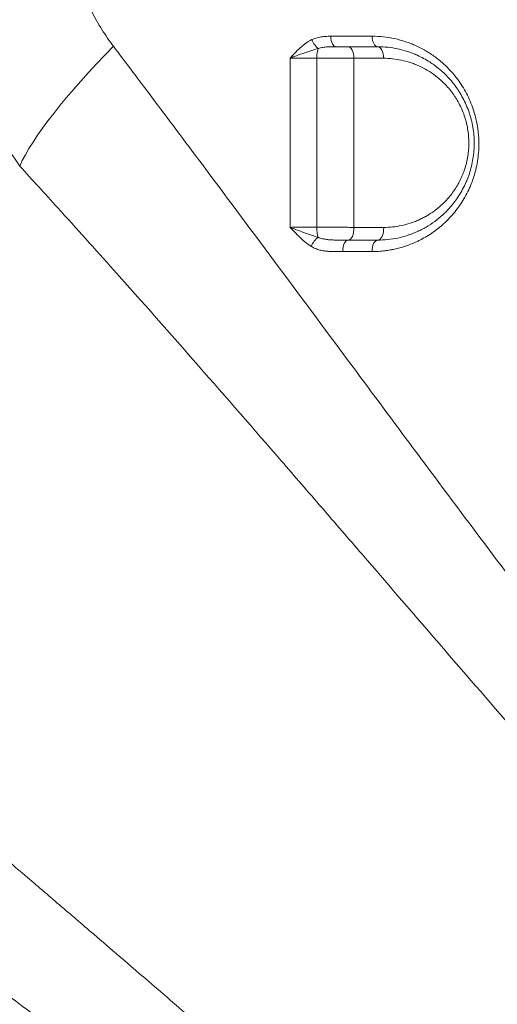
# Model space of a CAD drawing. Units: millimetres. Extents: x 64779 to 81549, y 75203 to 90916.
# Drawn here: x 70922 to 71120, y 81342 to 81749 of the extents above; entities that cross this region are included whole.
import ezdxf

# ---------------------------------------------------------------- set-up
doc = ezdxf.new("R2010")
doc.units = ezdxf.units.MM
doc.header["$MEASUREMENT"] = 0
doc.styles.get("Standard").update_dxf_attribs({"font": 'arial.ttf'})
doc.dimstyles.new('ISO-25', dxfattribs={"dimtxt": 2.5, "dimasz": 2.5, "dimexe": 1.25, "dimexo": 0.625, "dimtad": 1, "dimtxsty": 'Standard', "dimcen": 2.5, "dimadec": 0, "dimazin": 0, "dimtfac": 1, "dimtmove": 0, "dimatfit": 3, "dimfxl": 1, "dimarcsym": 0})

# ---------------------------------------------------------------- blocks, each defined once
blk = doc.blocks.new('*D1')
at = {"color": 0, "lineweight": -2, "transparency": 16777216}
for p, q in [((65418.19, 90412.16), (65418.19, 90533.41)), ((65638.19, 90532.16), (81321.6, 90532.16)), ((81541.6, 90412.16), (81541.6, 90533.41))]:
    blk.add_line(p, q, dxfattribs=at)
at = {"color": 0, "transparency": 16777216}
for points in [[(65638.19, 90568.83), (65638.19, 90495.49), (65418.19, 90532.16)], [(81321.6, 90568.83), (81321.6, 90495.49), (81541.6, 90532.16)]]:
    blk.add_solid(points, dxfattribs=at)
at = {"layer": 'Defpoints', "color": 0, "transparency": 16777216}
for p in [(81541.6, 90532.16), (81541.6, 81809.57), (65418.19, 81358.03)]:
    blk.add_point(p, dxfattribs=at)
at = {"color": 0, "lineweight": 18, "transparency": 16777216, "insert": (73479.89, 90744.91), "char_height": 260, "attachment_point": 5}
blk.add_mtext('1610', dxfattribs=at)
blk = doc.blocks.new('*D2')
at = {"color": 0, "lineweight": -2, "transparency": 16777216}
for p, q in [((65282.39, 90319.79), (65161.14, 90319.79)), ((65162.39, 90099.79), (65162.39, 75428.34)), ((65282.39, 75208.34), (65161.14, 75208.34))]:
    blk.add_line(p, q, dxfattribs=at)
at = {"color": 0, "transparency": 16777216}
for points in [[(65125.72, 90099.79), (65199.05, 90099.79), (65162.39, 90319.79)], [(65125.72, 75428.34), (65199.05, 75428.34), (65162.39, 75208.34)]]:
    blk.add_solid(points, dxfattribs=at)
at = {"layer": 'Defpoints', "color": 0, "transparency": 16777216}
for p in [(73194.37, 90319.79), (65162.39, 75208.34), (72681.19, 75208.34)]:
    blk.add_point(p, dxfattribs=at)
at = {"color": 0, "lineweight": 18, "transparency": 16777216, "insert": (64949.64, 82764.07), "char_height": 260, "attachment_point": 5, "rotation": 90}
blk.add_mtext('1510', dxfattribs=at)

msp = doc.modelspace()

# ---------------------------------------------------------------- linework, layer by layer
at = {"color": 0, "linetype": 'Continuous', "lineweight": 18}
for centre, major_axis, ratio, start_param, end_param in [((71053.244, 81742.76), (0, -4.5), 0.4765392, -1.5285505, 0), ((70995.773, 81743.824), (-74.446, -66.767), 0.1999676, -1.2727757, -0.4190706), ((71046.754, 81733.26), (0, -5), 0.2844932, -2.5948684, -1.6219868), ((71058.256, 81663.26), (0, -5), 0.4906513, 0.001988, 1.6259381), ((71070.479, 81663.26), (0, -5), 0.508933, 0.0003309, 1.6241824), ((71058.266, 81653.76), (0, 4.5), 0.4915415, 0.0019891, 1.6248564), ((71070.48, 81653.76), (0, 4.5), 0.5099685, 0.0003312, 1.6233025), ((71070.507, 81653.76), (-0.003, 4.5), 0.5100339, 0, 1.6229709)]:
    msp.add_ellipse(centre, major_axis=major_axis, ratio=ratio, start_param=start_param, end_param=end_param, dxfattribs=at)
at = {"color": 0, "linetype": 'Continuous', "lineweight": 18, "extrusion": (0, 0, -1)}
for centre, major_axis, ratio, start_param, end_param in [((71070.479, 81742.76), (0, -4.5), 0.5014692, 0, 1.5313923), ((71045.349, 81741.375), (-1.994, 4.034), 0.4424133, -2.5523198, -1.4036344), ((71058.274, 81733.26), (0, 5), 0.4843983, 0, 1.5253707), ((71070.479, 81733.26), (0, 5), 0.5020678, 0, 1.5275239), ((71046.734, 81663.26), (0, 5), 0.2787967, -2.4515441, -1.5092212), ((71045.048, 81655.933), (2.378, 3.82), 0.3874252, -1.8712737, -0.7249928)]:
    msp.add_ellipse(centre, major_axis=major_axis, ratio=ratio, start_param=start_param, end_param=end_param, dxfattribs=at)
at = {"lineweight": 18}
msp.add_open_spline([(65418.186, 81358.03), (65412.247, 81513.556), (65425.227, 81794.062), (65385.188, 82592.642), (66017.616, 84127.01), (67850.467, 84400.884), (69769.693, 84877.301), (69686.44, 85720.232), (69730.397, 87075.204), (69548.283, 88564.988), (69731.899, 90426.787), (71303.815, 90288.594), (72414.7, 90336.544), (73454.231, 90309.287), (74500.243, 90342.041), (75465.882, 90285.426), (76890.21, 90364.777), (77149.968, 88507.309), (76772.434, 86803.969), (77784.107, 85261.056), (77765.632, 84567.535), (77662.089, 83662.884), (79495.573, 83712.406), (81143.102, 84014.915), (81573.939, 82612.926), (81534.22, 81817.037), (81573.835, 81018.144), (81145.831, 79648.743), (78973.284, 79856.67), (76183.814, 80205.769), (76228.717, 79474.919), (76236.951, 78915.657), (75986.123, 77878.436), (74740.474, 77966.037), (74411.377, 76899.229), (74850.84, 75565.374), (73426.975, 75180.534), (72711.159, 75212.401), (71999.465, 75189.134), (70516.325, 75513.269), (71258.47, 77290.977), (69925.193, 77928.473), (69917.507, 79306.39), (68547.5, 79506.868), (67451.852, 80025.616), (65762.173, 79566.827), (65438.485, 80826.424), (65418.186, 81358.03)], degree=3, knots=[0, 0, 0, 0, 447.8308637, 866.1080192, 2394.6257386, 4795.1894752, 6482.668803, 6839.0724155, 7197.377889, 10583.2670239, 11558.2407666, 12782.5007751, 13891.8250291, 14798.8535372, 15879.0296721, 16989.7351631, 17990.4345931, 18912.2030941, 22185.2457155, 23601.1744152, 23909.3357218, 24279.7311255, 26119.3214129, 27536.1344962, 29066.8682256, 29519.4838864, 29972.9714716, 31503.705201, 32920.5182843, 36236.6370287, 36525.696628, 36819.8942334, 37967.9445305, 39115.9948276, 39632.17218, 41048.9852633, 42579.7189927, 42908.3969767, 43236.0813674, 44765.8425884, 46182.6556717, 47320.394013, 48468.4443101, 49569.4325121, 50864.6579149, 52281.4709982, 53812.2047276, 53812.2047276, 53812.2047276, 53812.2047276], dxfattribs=at)
at = {"color": 0, "linetype": 'Continuous', "lineweight": 18}
for points, knots in [([(70922.445, 81908.515), (70919.538, 81904.299), (70913.968, 81895.501), (70906.531, 81881.282), (70901.51, 81869.308), (70898.764, 81861.482), (70897.472, 81857.525), (70896.445, 81854.199), (70894.135, 81846.099), (70891.284, 81833.547), (70889.536, 81820.595), (70888.94, 81812.997), (70888.799, 81810.825), (70888.735, 81809.739), (70888.686, 81808.834), (70888.655, 81808.2), (70888.64, 81807.883), (70888.632, 81807.702), (70888.495, 81804.715), (70888.427, 81801.778), (70888.423, 81798.874), (70888.415, 81793.067), (70888.912, 81781.393), (70891.212, 81764.078), (70893.877, 81752.233), (70895.748, 81745.474), (70896.525, 81742.781), (70897.957, 81738.105), (70901.111, 81728.9), (70906.399, 81716.227), (70913.85, 81701.941), (70919.428, 81693.116), (70922.336, 81688.892)], [0, 0, 0, 0, 0.8687581, 1.7375162, 2.6062743, 2.9320586, 3.0406534, 3.2578429, 3.4750324, 4.3437905, 5.2125486, 5.4297381, 5.4840355, 5.5383329, 5.5926303, 5.619779, 5.6333533, 5.6401405, 5.6469277, 6.0813067, 6.0813067, 6.0813067, 6.9500801, 7.8188534, 8.6876267, 8.7962234, 8.9048201, 9.1220134, 9.5564001, 10.4251734, 11.2939468, 12.1627201, 12.1627201, 12.1627201, 12.1627201]), ([(70961.15, 81738.45), (70959.491, 81740.651), (70956.285, 81745.268), (70951.949, 81752.815), (70948.839, 81759.585), (70946.975, 81764.554), (70946.126, 81767.093), (70945.665, 81768.559), (70944.554, 81772.246), (70942.968, 81778.765), (70941.6, 81788.487), (70941.307, 81795.203), (70941.312, 81798.593), (70941.314, 81800.286), (70941.355, 81801.986), (70941.436, 81803.704), (70941.441, 81803.808), (70941.45, 81803.99), (70941.469, 81804.354), (70941.497, 81804.873), (70941.536, 81805.495), (70941.619, 81806.736), (70941.974, 81811.062), (70943.016, 81818.323), (70944.715, 81825.219), (70946.088, 81829.625), (70946.697, 81831.427), (70947.463, 81833.565), (70949.087, 81837.777), (70952.042, 81844.161), (70956.372, 81851.656), (70959.576, 81856.249), (70961.236, 81858.44)], [-12.1627201, -12.1627201, -12.1627201, -12.1627201, -11.2939468, -10.4251734, -9.5564001, -9.1220134, -8.9048201, -8.7962234, -8.6876267, -7.8188534, -6.9500801, -6.0813067, -6.0813067, -6.0813067, -5.6469277, -5.6401405, -5.6333533, -5.619779, -5.5926303, -5.5383329, -5.4840355, -5.4297381, -5.2125486, -4.3437905, -3.4750324, -3.2578429, -3.0406534, -2.9320586, -2.6062743, -1.7375162, -0.8687581, 0, 0, 0, 0]), ([(71051.102, 81742.57), (71050.342, 81742.569), (71048.817, 81742.541), (71046.924, 81742.336), (71045.046, 81741.921), (71043.952, 81741.523), (71043.257, 81741.177)], [-0.91352263, -0.91352263, -0.91352263, -0.91352263, -0.65251617, -0.3915097, -0.26100647, 0, 0, 0, 0]), ([(71068.215, 81653.524), (71069.377, 81653.525), (71070.925, 81653.589), (71073.235, 81653.806), (71074.767, 81654.012), (71076.05, 81654.236), (71076.618, 81654.346), (71076.996, 81654.421), (71078.742, 81654.786), (71080.787, 81655.341), (71083.696, 81656.339), (71085.371, 81657.013), (71086.899, 81657.716), (71087.832, 81658.166), (71089.449, 81658.998), (71091.702, 81660.313), (71094.301, 81662.088), (71097.605, 81664.707), (71101.465, 81668.503), (71104.8, 81672.93), (71107.082, 81676.799), (71108.349, 81679.376), (71109.699, 81682.586), (71110.812, 81685.939), (71111.723, 81689.986), (71112.405, 81694.767), (71112.489, 81699.054), (71112.19, 81702.671), (71111.894, 81705.079), (71111.338, 81708.071), (71110.386, 81711.581), (71109.167, 81714.959), (71107.712, 81718.171), (71106.016, 81721.245), (71104.107, 81724.142), (71102.183, 81726.622), (71100.32, 81728.717), (71097.978, 81731.07), (71094.831, 81733.738), (71090.78, 81736.463), (71087.23, 81738.322), (71084.327, 81739.555), (71081.363, 81740.63), (71077.563, 81741.67), (71072.908, 81742.42), (71069.782, 81742.584), (71068.224, 81742.583)], [0, 0, 0, 0, 0.407978, 0.5439706, 0.815956, 0.9519486, 1.0029459, 1.0199449, 1.0879413, 1.6319119, 1.7679046, 2.1758826, 2.2665443, 2.3572061, 2.5385296, 2.9011767, 3.2638238, 3.6264709, 4.3517651, 5.0770593, 5.4397064, 5.8023535, 5.983677, 6.5276477, 6.8902948, 7.2529418, 7.978236, 8.1595596, 8.3408831, 8.7035302, 9.0661773, 9.4288244, 9.7914715, 10.1541186, 10.5167657, 10.8794128, 11.1513981, 11.4233834, 11.967354, 12.5113247, 13.0552953, 13.3272806, 13.599266, 14.1432366, 14.6872072, 15.2311779, 15.2311779, 15.2311779, 15.2311779]), ([(71206.853, 81415.022), (71199.003, 81424.512), (71179.222, 81448.803), (71159.135, 81474.453), (71137.386, 81502.772), (71118.004, 81528.327), (71095.88, 81557.93), (71081.004, 81577.909), (71071.041, 81591.305), (71053.47, 81614.956), (71027.949, 81649.306), (71007.005, 81677.378), (70989.457, 81700.822), (70977.808, 81716.344), (70965.937, 81732.101), (70961.15, 81738.45)], [-47.2960751, -47.2960751, -47.2960751, -47.2960751, -42.436815, -35.1479249, -35.1479249, -29.3711264, -23.594328, -22.1501283, -20.7059287, -17.8175295, -12.0407311, -6.2639326, -6.2639326, -2.505573, 0, 0, 0, 0]), ([(71043.257, 81741.177), (71042.275, 81740.686), (71040.389, 81739.488), (71037.828, 81737.275), (71035.84, 81735.214), (71034.681, 81733.941), (71034.297, 81733.516), (71034.293, 81733.512), (71034.289, 81733.508), (71034.286, 81733.504)], [-1.2909023, -1.2909023, -1.2909023, -1.2909023, -0.9220731, -0.5532439, -0.1844146, 0, 0, 0, 0.0017721, 0.0017721, 0.0017721, 0.0017721]), ([(71046.014, 81737.531), (71046.574, 81737.713), (71047.484, 81737.922), (71049.145, 81738.139), (71050.92, 81738.245), (71052.459, 81738.26), (71053.244, 81738.26)], [0, 0, 0, 0, 0.26100647, 0.3915097, 0.65251617, 0.91352263, 0.91352263, 0.91352263, 0.91352263]), ([(71058.274, 81738.26), (71057.78, 81738.26), (71056.245, 81738.26), (71054.512, 81738.26), (71053.319, 81738.26), (71053.244, 81738.26)], [0, 0, 0, 0, 0.16931253, 0.50793759, 0.53047943, 0.53047943, 0.53047943, 0.53047943]), ([(71070.504, 81658.26), (71073.294, 81658.262), (71077.489, 81658.705), (71082.224, 81659.978), (71084.864, 81660.916), (71086.803, 81661.722), (71088.695, 81662.628), (71091.176, 81663.979), (71094.168, 81665.933), (71097.531, 81668.688), (71100.264, 81671.475), (71102.443, 81674.151), (71104.748, 81677.456), (71106.464, 81680.633), (71107.672, 81683.512), (71108.403, 81685.467), (71109.492, 81688.991), (71110.269, 81693.259), (71110.486, 81697.041), (71110.478, 81699.208), (71110.383, 81701.385), (71110.095, 81704.099), (71109.589, 81706.771), (71109.06, 81708.858), (71108.448, 81710.923), (71107.529, 81713.449), (71106.198, 81716.356), (71104.921, 81718.647), (71103.808, 81720.395), (71102.63, 81722.096), (71100.413, 81724.931), (71097.557, 81727.819), (71095.055, 81729.839), (71093.48, 81730.997), (71091.867, 81732.093), (71089.571, 81733.449), (71087.199, 81734.627), (71084.995, 81735.553), (71082.317, 81736.514), (71077.529, 81737.812), (71073.29, 81738.26), (71070.479, 81738.26)], [0.0026119, 0.0026119, 0.0026119, 0.0026119, 0.8532037, 1.2798055, 1.4931065, 1.7064074, 1.9197083, 2.1330092, 2.5596111, 2.9862129, 3.4128148, 3.697216, 3.9816172, 4.5504197, 4.6926203, 4.8348209, 5.1192221, 5.6880246, 5.9724258, 6.1146264, 6.256827, 6.5412283, 6.8256295, 6.9678301, 7.1100307, 7.394432, 7.6788332, 7.9632344, 8.105435, 8.2476356, 8.5320369, 9.1008393, 9.3852406, 9.4563409, 9.6696418, 9.954043, 10.2384443, 10.4517452, 10.6650461, 11.0916479, 11.9448516, 11.9448516, 11.9448516, 11.9448516]), ([(71034.286, 81733.504), (71034.291, 81733.506), (71034.296, 81733.508), (71034.302, 81733.51), (71034.863, 81733.733), (71036.584, 81734.402), (71039.532, 81735.483), (71042.92, 81736.645), (71045.016, 81737.274), (71046.014, 81737.531)], [-0.001765, -0.001765, -0.001765, -0.001765, 0, 0, 0, 0.1844146, 0.5532439, 0.9220731, 1.2909023, 1.2909023, 1.2909023, 1.2909023]), ([(71034.286, 81733.504), (71034.765, 81733.508), (71035.756, 81733.515), (71037.31, 81733.523), (71038.909, 81733.528), (71041.052, 81733.53), (71043.238, 81733.526), (71044.818, 81733.519), (71045.333, 81733.516)], [-1.5061002, -1.5061002, -1.5061002, -1.5061002, -1.2909489, -1.0757908, -0.8606326, -0.6454745, -0.2151582, 0, 0, 0, 0]), ([(71034.286, 81733.504), (71034.291, 81720.133), (71034.3, 81696.779), (71034.309, 81673.518), (71034.312, 81663.548)], [-7.5262117, -7.5262117, -7.5262117, -7.5262117, -3.5330638, -0.5301142, -0.5301142, -0.5301142, -0.5301142]), ([(71045.333, 81733.516), (71046.055, 81733.518), (71047.526, 81733.522), (71049.4, 81733.524), (71050.907, 81733.524), (71052.417, 81733.523), (71055.038, 81733.519), (71057.988, 81733.506), (71060.035, 81733.492), (71060.694, 81733.487)], [-1.1851877, -1.1851877, -1.1851877, -1.1851877, -1.0158752, -0.8465626, -0.7619064, -0.6772501, -0.5079376, -0.1693125, 0, 0, 0, 0]), ([(71045.342, 81663.568), (71045.342, 81673.514), (71045.34, 81696.77), (71045.336, 81720.123), (71045.333, 81733.516)], [0.538123, 0.538123, 0.538123, 0.538123, 3.5330638, 7.5310165, 7.5310165, 7.5310165, 7.5310165]), ([(71060.706, 81663.535), (71060.703, 81676.897), (71060.698, 81700.256), (71060.695, 81723.517), (71060.694, 81733.487)], [-7.5088573, -7.5088573, -7.5088573, -7.5088573, -3.4988446, -0.4809743, -0.4809743, -0.4809743, -0.4809743]), ([(71072.987, 81733.476), (71075.464, 81733.474), (71079.2, 81733.08), (71083.421, 81731.942), (71085.782, 81731.1), (71087.725, 81730.289), (71089.815, 81729.259), (71091.84, 81728.072), (71093.262, 81727.113), (71094.651, 81726.1), (71096.856, 81724.333), (71099.375, 81721.807), (71101.33, 81719.327), (71102.369, 81717.84), (71103.351, 81716.311), (71104.478, 81714.308), (71105.652, 81711.765), (71106.463, 81709.557), (71107.004, 81707.751), (71107.47, 81705.927), (71107.918, 81703.59), (71108.173, 81701.217), (71108.258, 81699.314), (71108.266, 81697.419), (71108.077, 81694.112), (71107.394, 81690.38), (71106.436, 81687.299), (71105.792, 81685.59), (71104.729, 81683.073), (71103.219, 81680.296), (71101.188, 81677.406), (71099.269, 81675.068), (71096.861, 81672.631), (71093.898, 81670.224), (71091.261, 81668.517), (71089.076, 81667.336), (71087.408, 81666.545), (71085.699, 81665.841), (71083.372, 81665.022), (71079.192, 81663.909), (71075.486, 81663.525), (71073.02, 81663.527)], [-11.9448516, -11.9448516, -11.9448516, -11.9448516, -11.0916479, -10.6650461, -10.4517452, -10.2384443, -9.954043, -9.6696418, -9.4563409, -9.3852406, -9.1008393, -8.5320369, -8.2476356, -8.105435, -7.9632344, -7.6788332, -7.394432, -7.1100307, -6.9678301, -6.8256295, -6.5412283, -6.256827, -6.1146264, -5.9724258, -5.6880246, -5.1192221, -4.8348209, -4.6926203, -4.5504197, -3.9816172, -3.697216, -3.4128148, -2.9862129, -2.5596111, -2.1330092, -1.9197083, -1.7064074, -1.4931065, -1.2798055, -0.8532037, 0, 0, 0, 0]), ([(70922.336, 81688.892), (70927.59, 81683.173), (70940.663, 81668.851), (70953.577, 81654.499), (70973.089, 81632.666), (70996.458, 81606.238), (71024.989, 81573.5), (71044.624, 81550.83), (71055.751, 81537.956), (71072.358, 81518.725), (71097.026, 81490.123), (71118.569, 81465.255), (71142.697, 81437.551), (71164.854, 81412.295), (71186.466, 81388.018), (71195.014, 81378.466)], [0, 0, 0, 0, 2.505573, 6.2639326, 6.2639326, 12.0407311, 17.8175295, 20.7059287, 22.1501283, 23.594328, 29.3711264, 35.1479249, 35.1479249, 42.436815, 47.2960751, 47.2960751, 47.2960751, 47.2960751]), ([(71045.342, 81663.568), (71044.826, 81663.571), (71043.773, 81663.576), (71042.155, 81663.581), (71040.526, 81663.582), (71038.922, 81663.579), (71036.796, 81663.57), (71035.268, 81663.558), (71034.312, 81663.548)], [-1.5044633, -1.5044633, -1.5044633, -1.5044633, -1.2895399, -1.0746166, -0.8596933, -0.64477, -0.4298466, -0.0000046, -0.0000046, -0.0000046, -0.0000046]), ([(71034.312, 81663.548), (71034.316, 81663.544), (71034.32, 81663.539), (71034.324, 81663.535), (71034.711, 81663.127), (71035.869, 81661.898), (71037.809, 81659.864), (71040.248, 81657.579), (71042.011, 81656.258), (71042.93, 81655.683)], [-1.2425877, -1.2425877, -1.2425877, -1.2425877, -1.2408068, -1.2408068, -1.2408068, -1.0635487, -0.7090325, -0.3545162, 0, 0, 0, 0]), ([(71045.846, 81659.404), (71044.863, 81659.707), (71042.794, 81660.403), (71039.44, 81661.607), (71036.552, 81662.678), (71034.876, 81663.326), (71034.329, 81663.541), (71034.323, 81663.543), (71034.318, 81663.545), (71034.312, 81663.548)], [0.0000038, 0.0000038, 0.0000038, 0.0000038, 0.3545162, 0.7090325, 1.0635487, 1.2408068, 1.2408068, 1.2408068, 1.2425824, 1.2425824, 1.2425824, 1.2425824]), ([(71060.706, 81663.535), (71060.049, 81663.542), (71058.69, 81663.552), (71056.557, 81663.565), (71054.346, 81663.574), (71052.098, 81663.579), (71049.056, 81663.579), (71046.789, 81663.574), (71045.342, 81663.568)], [-1.1863977, -1.1863977, -1.1863977, -1.1863977, -1.0169123, -0.847427, -0.6779416, -0.5084562, -0.3389708, 0, 0, 0, 0]), ([(71060.295, 81277.885), (71047.559, 81289.215), (71028.018, 81306.424), (71001.168, 81329.748), (70978.4, 81349.388), (70957.555, 81367.27), (70938.817, 81383.317), (70925.853, 81394.417), (70914.016, 81404.559), (70904.513, 81412.71), (70884.244, 81430.12), (70861.974, 81449.335), (70840.148, 81468.375), (70825.571, 81481.151), (70809.139, 81495.643), (70792.69, 81510.327), (70778.081, 81523.486), (70770.785, 81530.108), (70765.322, 81535.098)], [0, 0, 0, 0, 6.3661026, 9.5491539, 12.7322052, 16.9762736, 19.0983078, 21.220342, 22.8118676, 24.4033933, 25.4644104, 31.8305129, 34.2178014, 35.0135642, 38.1966155, 41.3796668, 42.1754296, 44.5627181, 44.5627181, 44.5627181, 44.5627181]), ([(70715.712, 81494.515), (70721.779, 81489.97), (70729.816, 81483.958), (70745.771, 81472.057), (70763.563, 81458.836), (70781.132, 81445.861), (70796.635, 81434.44), (70819.756, 81417.444), (70843.155, 81400.326), (70864.37, 81384.816), (70874.301, 81377.554), (70886.655, 81368.516), (70900.162, 81358.621), (70919.648, 81344.309), (70941.261, 81328.34), (70964.759, 81310.77), (70992.323, 81289.86), (71012.199, 81274.303), (71025.04, 81264.007)], [-44.5627181, -44.5627181, -44.5627181, -44.5627181, -42.1754296, -41.3796668, -38.1966155, -35.0135642, -34.2178014, -31.8305129, -25.4644104, -24.4033933, -22.8118676, -21.220342, -19.0983078, -16.9762736, -12.7322052, -9.5491539, -6.3661026, 0, 0, 0, 0])]:
    msp.add_open_spline(points, degree=3, knots=knots, dxfattribs=at)
for points in [[(71068.224, 81742.583), (71062.563, 81742.578), (71056.854, 81742.574), (71051.102, 81742.57)], [(71053.244, 81738.26), (71053.244, 81738.26), (71053.244, 81738.26), (71053.244, 81738.26)], [(71070.479, 81738.26), (71066.434, 81738.26), (71062.366, 81738.26), (71058.274, 81738.26)], [(71060.694, 81733.487), (71064.815, 81733.483), (71068.913, 81733.48), (71072.987, 81733.476)], [(71073.02, 81663.527), (71068.94, 81663.53), (71064.835, 81663.533), (71060.706, 81663.535)], [(71058.261, 81658.26), (71057.626, 81658.26), (71056.33, 81658.259), (71054.369, 81658.266), (71052.452, 81658.302), (71050.608, 81658.397), (71048.88, 81658.585), (71047.27, 81658.9), (71046.299, 81659.217), (71045.846, 81659.404)], [(71070.479, 81658.26), (71066.432, 81658.26), (71062.359, 81658.26), (71058.261, 81658.26)], [(71070.504, 81658.26), (71070.496, 81658.26), (71070.488, 81658.26), (71070.479, 81658.26)], [(71042.93, 81655.683), (71043.497, 81655.328), (71044.688, 81654.728), (71046.556, 81654.129), (71048.449, 81653.773), (71050.361, 81653.593), (71052.262, 81653.527), (71054.162, 81653.515), (71055.426, 81653.516), (71056.057, 81653.517)], [(71056.057, 81653.517), (71060.125, 81653.519), (71064.169, 81653.521), (71068.188, 81653.524)], [(71068.188, 81653.524), (71068.197, 81653.524), (71068.206, 81653.524), (71068.215, 81653.524)]]:
    msp.add_open_spline(points, degree=3, dxfattribs=at)

# ---------------------------------------------------------------- dimensions: what is measured, and where the dimension line sits
at = {"lineweight": 18}
dim = msp.add_linear_dim(base=(81541.6, 90532.159), p1=(65418.186, 81358.03), p2=(81541.6, 81809.57), text='1610', dimstyle='ISO-25', override={"dimtxt": 260, "dimasz": 220, "dimgap": 80, "dimtad": 2, "dimfxl": 120, "dimfxlon": 1}, dxfattribs=at)
dim.commit()
dim.dimension.update_dxf_attribs({"geometry": '*D1', "text_midpoint": (73479.893, 90744.908)})
dim = msp.add_linear_dim(base=(65162.386, 75208.345), p1=(73194.366, 90319.794), p2=(72681.191, 75208.345), angle=90, text='1510', dimstyle='ISO-25', override={"dimtxt": 260, "dimasz": 220, "dimgap": 80, "dimtad": 2, "dimfxl": 120, "dimfxlon": 1}, dxfattribs=at)
dim.commit()
dim.dimension.update_dxf_attribs({"geometry": '*D2', "text_midpoint": (64949.637, 82764.07)})

doc.saveas('drawing.dxf')
